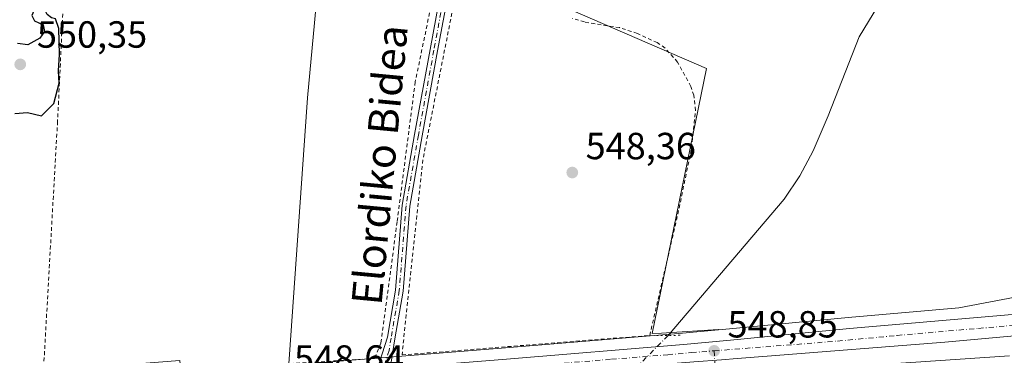
# Model space of a CAD drawing. Units: metres. Extents: x 606943 to 610402, y 4761655 to 4764022.
# Drawn here: x 608897 to 609157, y 4761828 to 4761917 of the extents above; entities that cross this region are included whole.
import ezdxf
from ezdxf.enums import TextEntityAlignment as Align

# ---------------------------------------------------------------- set-up
doc = ezdxf.new("R2010")
doc.units = ezdxf.units.M
doc.header["$MEASUREMENT"] = 0
for name, pattern in [('DGN Style 2', [1.6480167562047852, 0.988810053722871, -0.6592067024819142]), ('DGN Style 4', [2.6384748266838614, 1.318413404963828, -0.6592067024819142, 0.001648016756204785, -0.6592067024819142]), ('DGN Style 5', [1.1536117293433497, 0.4944050268614355, -0.6592067024819142])]:
    doc.linetypes.add(name, pattern=pattern)
for name, color, linetype, lineweight in [('Alambrada', 7, 'DGN Style 2', 0), ('Arbolado forestal CxS', 92, 'Continuous', 0), ('Camino Cxs', 7, 'Continuous', 0), ('Camino eje', 30, 'DGN Style 4', 13), ('Carretera de calzada única Cxs', 7, 'Continuous', 13), ('Carretera de calzada única eje', 7, 'DGN Style 4', 0), ('Corriente natural lineal', 142, 'Continuous', 13), ('Corriente natural lineal oculto', 9, 'DGN Style 4', 13), ('Curva de nivel maestra', 30, 'Continuous', 30), ('Entidad de ámbito territorial', 7, 'Continuous', 0), ('Entidad de ámbito territorial CxS', 92, 'Continuous', 0), ('Instalación de energía eléctrica Cxs', 135, 'Continuous', 0), ('Núcleo urbano CxS', 7, 'Continuous', 0), ('Prado CxS', 92, 'Continuous', 0), ('Puente lineal', 2, 'DGN Style 5', 0), ('Punto de cota en terreno', 7, 'Continuous', 0), ('Rótulo de punto de cota en terreno', 7, 'Continuous', 0), ('Texto cartográfico', 7, 'Continuous', 0), ('Vía urbana eje', 4, 'DGN Style 4', 0)]:
    doc.layers.add(name, color=color, linetype=linetype, lineweight=lineweight)
doc.styles.add('Style-Arial', font='txt')

# ---------------------------------------------------------------- blocks, each defined once
blk = doc.blocks.new('*U7')
at = {"layer": 'Arbolado forestal CxS', "color": 92, "linetype": 'Continuous', "lineweight": 0}
blk.add_polyline3d([(609171.7225000003, 4761845.535900001, 549.1141000000061), (609145.2494999999, 4761840.5239, 548.8307999999961), (609115.9870999996, 4761837.9977, 548.4961000000039), (609084.5469000004, 4761834.966700001, 548.3549999999959), (609081.6623000001, 4761834.697699999, 548.2899000000034), (609081.5411, 4761834.7839, 548.2828000000009), (609066.5551000005, 4761833.857899999, 548.0865000000049), (609064.1426999997, 4761833.7083, 548.1411999999982), (609078.5245000003, 4761903.872099999, 548.7376999999979), (609035.9161, 4761922.4453, 548.7369000000035)], dxfattribs=at)
blk = doc.blocks.new('*U15')
at = {"layer": 'Entidad de ámbito territorial CxS', "color": 92, "linetype": 'Continuous', "lineweight": 0, "flags": 128}
blk.add_lwpolyline([(609483.3707660064, 4761694.55199558), (608958.3493665372, 4761686.216604928), (608958.4890000008, 4761686.366000001), (608958.7960000007, 4761692.312000001), (608959.3060000003, 4761701.863999999), (608960.7380000006, 4761728.665999999), (608961.2070000012, 4761735.291999999), (608963.9260000006, 4761773.733999999), (608964.9459999996, 4761788.131), (608966.8840000001, 4761817.092), (608967.0000000012, 4761817.960000002), (608967.6259999997, 4761822.647999999), (608967.9450000006, 4761825.033), (608967.9940000009, 4761825.716999999), (608972.9349999994, 4761896.142000002), (608974.7799999996, 4761916.028000001), (608978.4689999989, 4761955.804000001)], dxfattribs=at)
blk = doc.blocks.new('5PATER')
at = {"layer": 'Instalación de energía eléctrica Cxs', "linetype": 'Continuous', "lineweight": 0}
h = blk.add_hatch(color=51, dxfattribs=at)
edge = h.paths.add_edge_path()
edge.add_ellipse((0, 0), major_axis=(-0.1095731443231308, -0.1110710700762829), ratio=0.9994222409660322, start_angle=0, end_angle=360)

msp = doc.modelspace()

# ---------------------------------------------------------------- linework, layer by layer
at = {"layer": 'Alambrada', "color": 7, "linetype": 'DGN Style 2', "lineweight": 0}
for points in [[(609011.9401000004, 4761950.920100001, 553.9416000000056), (609001.4600999998, 4761900.370100001, 549.998900000006), (608996.6700999998, 4761863.300100001, 549.136599999998), (608992.3901000004, 4761831.1801, 548.5222999999969), (608990.6901000004, 4761827.090100001, 548.6021000000037), (608902.9600999998, 4761821.9301, 547.9567999999999)], [(608909.0301000001, 4761934.8201, 550.3246000000072), (608906.8701, 4761889.9001, 550.6975999999995), (608903.2100999998, 4761825.170100001, 548.1768000000011), (608902.9600999998, 4761821.9301, 547.9567999999999)], [(609011.1601, 4761918.5601, 551.9002999999939), (609003.4600999998, 4761879.690099999, 549.1971999999951), (608997.9600999998, 4761828.050100001, 549.1094000000012), (609063.4700999996, 4761833.210100001, 552.3690999999963), (609070.9001000002, 4761865.290100001, 556.1276000000071), (609074.5301000001, 4761882.850099999, 553.5650000000023), (609075.5800999999, 4761892.8101, 551.4415000000008), (609075.1201, 4761896.800100001, 553.0978999999934), (609074.3400999998, 4761899.170100001, 553.7505999999995), (609070.8201000001, 4761905.600099999, 554.8744000000006), (609067.5301000001, 4761909.300100001, 555.6245999999956), (609065.4600999998, 4761910.7601, 555.8565999999992), (609060.2200999996, 4761913.1801, 555.7884999999952), (609055.5100999996, 4761914.720100001, 557.5429000000004), (609046.2301000003, 4761916.220100001, 557.766300000003), (609043.0601000005, 4761917.190099999, 554.2568000000028)]]:
    msp.add_polyline3d(points, dxfattribs=at)
at = {"layer": 'Arbolado forestal CxS', "color": 92, "linetype": 'Continuous', "lineweight": 0}
for points in [[(608908.7446, 4762191.8926, 558.1340999999958), (608921.9172999999, 4762189.601700001, 558.3469000000041), (608938.8350999998, 4762190.499299999, 557.8386000000028), (608963.3491000002, 4762195.4989, 555.7014999999956), (608971.3339000001, 4762195.9375, 555.1707000000024), (608981.5147000002, 4762196.4965, 554.207899999994), (608985.7993000001, 4762189.6831, 553.9677999999985), (608987.8060999997, 4762186.491900001, 553.9465999999958), (608990.2468999998, 4762182.6107, 553.9657000000007), (608990.6158999996, 4762182.0239, 553.9692000000068), (608992.2833000004, 4762156.967300001, 554.4668999999994), (608991.2626999998, 4762116.1753, 554.9394999999931), (608993.3016999997, 4762088.640900001, 554.2997000000032), (609003.2616999998, 4762071.2193, 552.8533000000025), (609046.8044999996, 4762053.076300001, 551.1824999999953), (609029.5676999995, 4762022.2325, 550.4710999999952), (609005.7185000004, 4761958.103499999, 550.1442999999999), (609006.8879000006, 4761931.518300001, 550.0454000000027), (609035.9161, 4761922.4453, 548.7369000000035), (609078.5245000003, 4761903.872099999, 548.7376999999979), (609064.1426999997, 4761833.7083, 548.1411999999982), (609066.5551000005, 4761833.857899999, 548.0865000000049), (609081.5411, 4761834.7839, 548.2828000000009), (609081.6623000001, 4761834.697699999, 548.2899000000034)], [(609518.6294999998, 4761871.035900001, 552.7462999999989), (609518.2068999996, 4761871.0143, 552.757500000007), (609493.1113, 4761869.2205, 551.6134000000021), (609451.7358999997, 4761865.568499999, 551.4680999999982), (609384.6129000002, 4761859.629100001, 550.7578000000067), (609315.5220999997, 4761853.8507, 550.0963999999949), (609280.7681, 4761851.225299999, 549.6714000000065), (609243.1728999997, 4761849.6897, 549.8677000000025), (609229.8777000001, 4761878.7711, 550.0179999999964), (609177.5384999998, 4761872.9549, 549.624299999996), (609171.7225000003, 4761845.535900001, 549.1141000000061), (609145.2494999999, 4761840.5239, 548.8307999999961), (609115.9870999996, 4761837.9977, 548.4961000000039), (609084.5469000004, 4761834.966700001, 548.3549999999959), (609081.6623000001, 4761834.697699999, 548.2899000000034)]]:
    msp.add_polyline3d(points, dxfattribs=at)
at = {"layer": 'Camino Cxs', "color": 7, "linetype": 'Continuous', "lineweight": 0}
msp.add_polyline3d([(608991.3480000002, 4761824.196000001, 548.6451999999991), (608994.0900999998, 4761832.7601, 548.6459999999934), (608996.2500999998, 4761845.210100001, 548.8944999999949), (608998.0201000003, 4761867.670100001, 549.1805000000022), (609001.3000999996, 4761886.4101, 549.5690000000031), (609005.4001000002, 4761908.9101, 550.261599999998), (609009.2301000003, 4761929.6501, 560.3552999999956), (609011.2001, 4761929.280099999, 562.2973000000056), (609007.3701, 4761908.550100001, 550.1772000000057), (609003.2701000003, 4761886.0601, 549.4502999999969), (609000.0100999996, 4761867.420100001, 548.9719000000041), (608998.2401000002, 4761844.960100001, 548.7299000000058), (608996.0401, 4761832.280099999, 548.8022000000057), (608994.8254000006, 4761824.473999999, 548.7480000000069)], dxfattribs=at)
msp.add_polyline3d([(608994.8255000003, 4761824.473900001, 548.7480000000069), (608991.3481000002, 4761824.195900001, 548.6451999999991), (608994.0900999998, 4761832.7601, 548.6459999999934), (608996.2500999998, 4761845.210100001, 548.8944999999949), (608998.0201000003, 4761867.670100001, 549.1805000000022), (609001.3000999996, 4761886.4101, 549.5690000000031), (609005.4001000002, 4761908.9101, 550.261599999998), (609009.2301000003, 4761929.6501, 560.3552999999956), (609011.2001, 4761929.280099999, 562.2973000000056), (609007.3701, 4761908.550100001, 550.1772000000057), (609003.2701000003, 4761886.0601, 549.4502999999969), (609000.0100999996, 4761867.420100001, 548.9719000000041), (608998.2401000002, 4761844.960100001, 548.7299000000058), (608996.0401, 4761832.280099999, 548.8022000000057)], close=True, dxfattribs=at)
at = {"layer": 'Camino eje', "color": 30, "linetype": 'DGN Style 4', "lineweight": 13}
msp.add_polyline3d([(609010.2150999998, 4761929.465100001, 561.3313000000053), (609006.3850999996, 4761908.7301, 550.2207000000053), (609002.2851, 4761886.235099999, 549.5812000000005), (608999.0151000004, 4761867.545100001, 549.0764000000054), (608997.2451, 4761845.085100001, 548.8687999999966), (608995.0651000004, 4761832.520099999, 548.7155999999959), (608994.5500999996, 4761829.210100001, 548.7572999999975), (608992.2616999998, 4761822.0623, 548.7036999999982)], dxfattribs=at)
at = {"layer": 'Carretera de calzada única Cxs', "color": 7, "linetype": 'Continuous', "lineweight": 13}
for points in [[(609318.5500999996, 4761845.550100001, 553.3705000000045), (609203.3501000004, 4761836.8101, 549.4636000000028), (609185.1901000004, 4761835.420100001, 549.2170000000042), (609141.5100999996, 4761831.4301, 549.1683000000048), (609094.4999000002, 4761827.7316, 548.9789000000019)], [(608874.5100999996, 4761816.4901, 547.8456000000006), (608919.9200999998, 4761819.840100001, 548.1637999999948), (608942.8300999999, 4761821.0001, 548.4588999999978), (608971.7600999996, 4761822.630100001, 548.6117999999988), (608991.3481000002, 4761824.195900001, 548.6451999999991), (608994.8255000003, 4761824.473900001, 548.7480000000069), (609025.5500999996, 4761826.9301, 548.7060000000056), (609072.3901000004, 4761830.8201, 551.4168999999965), (609084.8300999999, 4761831.9801, 550.0515000000014), (609116.2600999996, 4761835.0101, 557.8889000000054), (609159.3501000004, 4761838.7301, 550.4636000000028)], [(608994.8254000006, 4761824.473999999, 548.7480000000069), (609025.5500999996, 4761826.9301, 548.7060000000056), (609072.3901000004, 4761830.8201, 551.4168999999965), (609084.8300999999, 4761831.9801, 550.0515000000014), (609116.2600999996, 4761835.0101, 557.8889000000054), (609159.3501000004, 4761838.7301, 550.4636000000028)], [(609185.1901000004, 4761835.420100001, 549.2170000000042), (609141.5100999996, 4761831.4301, 549.1683000000048), (609094.4999000002, 4761827.7316, 548.9789000000019), (609086.6145000001, 4761827.111199999, 548.7752000000038), (609082.494, 4761826.787000001, 548.6456999999937), (609075.1489000004, 4761826.209100001, 548.6959999999963), (609064.2301000003, 4761825.350099999, 548.6401999999945), (609034.3201000001, 4761823.0101, 548.4567999999999), (609007.4118999997, 4761821.016600001, 548.4079000000056), (609000.7100999998, 4761820.520099999, 548.5687999999936), (608954.0100999996, 4761817.0801, 548.4174999999959), (608948.8901000004, 4761816.780099999, 548.4915999999939), (608926.1700999998, 4761815.4301, 549.2160000000003), (608903.3501000004, 4761813.710100001, 547.8427999999985), (608842.0301000001, 4761807.790100001, 547.6493000000046)]]:
    msp.add_polyline3d(points, dxfattribs=at)
at = {"layer": 'Carretera de calzada única eje', "color": 7, "linetype": 'DGN Style 4', "lineweight": 0}
for points in [[(609080.5100999996, 4761829.140100001, 549.193499999994), (609113.1700999998, 4761831.710100001, 554.251900000003), (609128.8901000004, 4761833.220100001, 549.0736999999936), (609150.4200999998, 4761835.0801, 549.6358999999939), (609168.5100999996, 4761836.720100001, 549.2292000000016)], [(609004.3784999996, 4761823.031099999, 548.5489999999991), (609013.1201, 4761823.7301, 548.5357999999978), (609029.9200999998, 4761824.970100001, 548.5708000000013), (609053.3501000004, 4761826.920100001, 548.6630000000005), (609068.3000999996, 4761828.090100001, 549.7850000000036), (609074.5301000001, 4761828.670100001, 549.483600000007), (609080.5100999996, 4761829.140100001, 549.193499999994)]]:
    msp.add_polyline3d(points, dxfattribs=at)
at = {"layer": 'Corriente natural lineal', "color": 142, "linetype": 'Continuous', "lineweight": 13}
msp.add_polyline3d([(609133.9018999999, 4761937.158299999, 548.7412999999942), (609118.8601000002, 4761912.3301, 548.8317999999999), (609110.6699000001, 4761891.3903, 548.6857000000019), (609106.6901000004, 4761882.110099999, 548.4725000000036), (609103.1898999996, 4761875.470100001, 548.4287999999942), (609098.9801000003, 4761869.3101, 548.5268000000069), (609068.3101000005, 4761833.210300001, 548.2219999999943)], dxfattribs=at)
at = {"layer": 'Corriente natural lineal oculto', "color": 9, "linetype": 'DGN Style 4', "lineweight": 13, "extrusion": (0.003883317537661047, 0.003960381304463067, 0.9999846174941018), "elevation": 21772.09443826022, "flags": 128}
msp.add_lwpolyline([(609061.5886515607, 4761784.328039695), (609049.988382147, 4761772.497746918)], dxfattribs=at)
at = {"layer": 'Curva de nivel maestra', "color": 30, "linetype": 'Continuous', "lineweight": 30, "elevation": 550, "flags": 128}
for points in [[(608902.6200000001, 4761891.350099999), (608905.8399999999, 4761894.670100001), (608907.2999999998, 4761900.040100001), (608907.1399999997, 4761903.2601), (608907.3700000001, 4761907.5701), (608907.1799999997, 4761914.460100001), (608906.3300000001, 4761917.040100001), (608905.2400000002, 4761917.3301), (608904.1299999999, 4761918.190099999), (608902.4900000002, 4761921.420100001), (608900.8600000005, 4761919.790100001), (608900.0499999998, 4761917.9801), (608900.79, 4761916.550100001), (608903.0800000001, 4761915.5001), (608903.4199999999, 4761913.7301), (608902.1399999997, 4761911.920100001), (608899.0099999999, 4761910.140100001), (608896.3099999996, 4761910.520099999)], [(608895.5300000003, 4761891.960100001), (608898.9400000004, 4761892.280099999), (608902.6200000001, 4761891.350099999)]]:
    msp.add_lwpolyline(points, dxfattribs=at)
at = {"layer": 'Entidad de ámbito territorial', "color": 7, "linetype": 'Continuous', "lineweight": 0, "flags": 128}
msp.add_lwpolyline([(608978.468999998, 4761955.804000001), (608974.7799999987, 4761916.028000002), (608972.9349999985, 4761896.142000004), (608967.9940000002, 4761825.717), (608967.9449999996, 4761825.033), (608967.6259999988, 4761822.648), (608967.0000000002, 4761817.960000004), (608966.8839999991, 4761817.092000001), (608964.9459999988, 4761788.131000001), (608963.9259999995, 4761773.734), (608961.2070000004, 4761735.292), (608960.7379999999, 4761728.666), (608959.3059999994, 4761701.863999999), (608958.7959999999, 4761692.312000002), (608958.489, 4761686.366000001), (608958.3493665362, 4761686.216604928)], dxfattribs=at)
msp.add_lwpolyline([(608978.468999998, 4761955.804000001), (608974.7799999987, 4761916.028000002), (608972.9349999985, 4761896.142000004), (608967.9940000002, 4761825.717), (608967.9449999996, 4761825.033), (608967.6259999988, 4761822.648), (608967.0000000002, 4761817.960000004), (608966.8839999991, 4761817.092000001), (608964.9459999988, 4761788.131000001), (608963.9259999995, 4761773.734), (608961.2070000004, 4761735.292), (608960.7379999999, 4761728.666), (608959.3059999994, 4761701.863999999), (608958.7959999999, 4761692.312000002), (608958.489, 4761686.366000001), (608958.3493665362, 4761686.216604928)], dxfattribs=at)
at = {"layer": 'Entidad de ámbito territorial CxS', "color": 92, "linetype": 'Continuous', "lineweight": 0, "flags": 128}
msp.add_lwpolyline([(608978.4689999989, 4761955.804000001), (608974.7799999996, 4761916.028000001), (608972.9349999994, 4761896.142000002), (608967.9940000009, 4761825.716999999), (608967.9450000006, 4761825.033), (608967.6259999997, 4761822.647999999), (608967.0000000012, 4761817.960000002), (608966.8840000001, 4761817.092), (608964.9459999996, 4761788.131), (608963.9260000006, 4761773.733999999), (608961.2070000012, 4761735.291999999), (608960.7380000006, 4761728.665999999), (608959.3060000003, 4761701.863999999), (608958.7960000007, 4761692.312000001), (608958.4890000008, 4761686.366000001), (608958.3493665372, 4761686.216604928), (608216.9391016464, 4761674.445796312)], dxfattribs=at)
at = {"layer": 'Núcleo urbano CxS', "color": 7, "linetype": 'Continuous', "lineweight": 0}
for points in [[(609518.6294999998, 4761871.035900001, 552.7462999999989), (609518.2068999996, 4761871.0143, 552.757500000007), (609493.1113, 4761869.2205, 551.6134000000021), (609451.7358999997, 4761865.568499999, 551.4680999999982), (609384.6129000002, 4761859.629100001, 550.7578000000067), (609315.5220999997, 4761853.8507, 550.0963999999949), (609280.7681, 4761851.225299999, 549.6714000000065), (609243.1728999997, 4761849.6897, 549.8677000000025), (609229.8777000001, 4761878.7711, 550.0179999999964), (609177.5384999998, 4761872.9549, 549.624299999996), (609171.7225000003, 4761845.535900001, 549.1141000000061), (609145.2494999999, 4761840.5239, 548.8307999999961), (609115.9870999996, 4761837.9977, 548.4961000000039), (609084.5469000004, 4761834.966700001, 548.3549999999959), (609081.6623000001, 4761834.697699999, 548.2899000000034)], [(609158.6201, 4761827.840100001, 549.1245999999956), (609094.7001, 4761823.5001, 548.5146999999997), (609094.6923000002, 4761823.499100001, 548.5144), (609085.9708000004, 4761822.7476, 548.5209000000032), (609080.9254999999, 4761822.312899999, 548.4860999999946), (608998.1700999998, 4761815.1801, 548.0384000000049), (608976.4020999996, 4761815.7215, 548.1465000000027), (608954.2081000004, 4761814.0867, 548.4809999999999), (608949.0669, 4761813.785300001, 548.4949000000051), (608941.8221000005, 4761813.354900001, 548.0780999999988), (608939.7757000001, 4761823.590500001, 548.0440999999992), (608939.7244999995, 4761823.846700001, 548.0215000000027), (608942.6699000001, 4761823.9959, 548.0537999999942), (608971.5560999997, 4761825.623299999, 548.293399999995), (609025.3065, 4761829.920299999, 547.8855999999942), (609072.1266999999, 4761833.808499999, 548.3285999999935), (609081.6623000001, 4761834.697699999, 548.2899000000034), (609084.5469000004, 4761834.966700001, 548.3549999999959), (609115.9870999996, 4761837.9977, 548.4961000000039), (609145.2494999999, 4761840.5239, 548.8307999999961), (609171.7225000003, 4761845.535900001, 549.1141000000061)], [(609081.6623000001, 4761834.697699999, 548.2899000000034), (609072.1266999999, 4761833.808499999, 548.3285999999935), (609025.3065, 4761829.920299999, 547.8855999999942), (608971.5560999997, 4761825.623299999, 548.293399999995), (608942.6699000001, 4761823.9959, 548.0537999999942), (608939.7244999995, 4761823.846700001, 548.0215000000027)]]:
    msp.add_polyline3d(points, dxfattribs=at)
at = {"layer": 'Prado CxS', "color": 92, "linetype": 'Continuous', "lineweight": 0}
for points in [[(608908.7446, 4762191.8926, 558.1340999999958), (608921.9172999999, 4762189.601700001, 558.3469000000041), (608938.8350999998, 4762190.499299999, 557.8386000000028), (608963.3491000002, 4762195.4989, 555.7014999999956), (608971.3339000001, 4762195.9375, 555.1707000000024), (608981.5147000002, 4762196.4965, 554.207899999994), (608985.7993000001, 4762189.6831, 553.9677999999985), (608987.8060999997, 4762186.491900001, 553.9465999999958), (608990.2468999998, 4762182.6107, 553.9657000000007), (608990.6158999996, 4762182.0239, 553.9692000000068), (608992.2833000004, 4762156.967300001, 554.4668999999994), (608991.2626999998, 4762116.1753, 554.9394999999931), (608993.3016999997, 4762088.640900001, 554.2997000000032), (609003.2616999998, 4762071.2193, 552.8533000000025), (609046.8044999996, 4762053.076300001, 551.1824999999953), (609029.5676999995, 4762022.2325, 550.4710999999952), (609005.7185000004, 4761958.103499999, 550.1442999999999), (609006.8879000006, 4761931.518300001, 550.0454000000027), (609035.9161, 4761922.4453, 548.7369000000035), (609078.5245000003, 4761903.872099999, 548.7376999999979), (609064.1426999997, 4761833.7083, 548.1411999999982), (609066.5551000005, 4761833.857899999, 548.0865000000049), (609081.5411, 4761834.7839, 548.2828000000009), (609081.6623000001, 4761834.697699999, 548.2899000000034)], [(609035.9161, 4761922.4453, 548.7369000000035), (609078.5245000003, 4761903.872099999, 548.7376999999979), (609064.1426999997, 4761833.7083, 548.1411999999982), (609066.5551000005, 4761833.857899999, 548.0865000000049), (609081.5411, 4761834.7839, 548.2828000000009), (609081.6623000001, 4761834.697699999, 548.2899000000034), (609072.1266999999, 4761833.808499999, 548.3285999999935), (609025.3065, 4761829.920299999, 547.8855999999942), (608971.5560999997, 4761825.623299999, 548.293399999995), (608942.6699000001, 4761823.9959, 548.0537999999942), (608939.7244999995, 4761823.846700001, 548.0215000000027), (608939.2361000003, 4761826.289899999, 547.8028999999951), (608939.1716999998, 4761826.6119, 547.7737000000052), (608647.2709999997, 4761803.6854, 545.1968000000053)], [(609081.6623000001, 4761834.697699999, 548.2899000000034), (609072.1266999999, 4761833.808499999, 548.3285999999935), (609025.3065, 4761829.920299999, 547.8855999999942), (608971.5560999997, 4761825.623299999, 548.293399999995), (608942.6699000001, 4761823.9959, 548.0537999999942), (608939.7244999995, 4761823.846700001, 548.0215000000027)]]:
    msp.add_polyline3d(points, dxfattribs=at)
at = {"layer": 'Puente lineal', "color": 2, "linetype": 'DGN Style 5', "lineweight": 0, "extrusion": (0.01302758117563765, -0.9999144895949287, 0.001138256045723334), "elevation": -4753490.705152198, "flags": 128}
msp.add_lwpolyline([(671055.0020801196, 5964.618797390464), (671051.8218288786, 5965.876098204973), (671048.8715581206, 5964.500997314159)], dxfattribs=at)
at = {"layer": 'Vía urbana eje', "color": 4, "linetype": 'DGN Style 4', "lineweight": 0}
msp.add_polyline3d([(609080.5100999996, 4761829.140100001, 549.193499999994), (609080.7801000001, 4761824.790100001, 548.5722999999998), (609081.0701000001, 4761819.850099999, 548.5216999999975), (609081.6700999998, 4761810.0001, 548.6612000000023), (609081.9801000003, 4761805.0701, 548.324299999993), (609082.2801000001, 4761800.140100001, 548.2183999999979), (609082.5701000001, 4761795.210100001, 548.1177000000025), (609083.1700999998, 4761785.340100001, 547.9869000000035), (609083.4801000003, 4761780.420100001, 548.0843000000023), (609083.7801000001, 4761775.4901, 548.193499999994), (609084.0701000001, 4761770.5601, 547.8708999999944), (609084.3701, 4761765.630100001, 547.5948999999965)], dxfattribs=at)

# ---------------------------------------------------------------- block references
at = {"layer": 'Arbolado forestal CxS', "color": 92, "linetype": 'Continuous', "lineweight": 0}
msp.add_blockref('*U7', (0, 0), dxfattribs=at)
at = {"layer": 'Entidad de ámbito territorial CxS', "color": 92, "linetype": 'Continuous', "lineweight": 0}
msp.add_blockref('*U15', (0, 0), dxfattribs=at)
at = {"layer": 'Punto de cota en terreno', "color": 7, "linetype": 'Continuous', "lineweight": 0, "xscale": 10, "yscale": 10, "zscale": 10}
for p in [(608897, 4761905, 550.3500000000058), (609042.9900000002, 4761876.350000001, 548.3600000000006), (609080.5099999999, 4761829.140000001, 548.8500000000058)]:
    msp.add_blockref('5PATER', p, dxfattribs=at)

# ---------------------------------------------------------------- texts
at = {"layer": 'Rótulo de punto de cota en terreno', "color": 7, "linetype": 'Continuous', "lineweight": 0, "style": 'Style-Arial'}
for s, p in [('550,35', (608901.4096999997, 4761909.409700001)), ('548,36', (609046.5177999996, 4761879.877800001)), ('548,85', (609084.0378000002, 4761832.6678)), ('548,64', (608969.3978000004, 4761823.597800001))]:
    msp.add_text(s, height=7.000000000000002, dxfattribs=at).set_placement(p)
at = {"layer": 'Texto cartográfico', "color": 7, "linetype": 'Continuous', "lineweight": 0, "style": 'Style-Arial'}
msp.add_text('Elordiko Bidea', height=8, rotation=84.60638323579504, dxfattribs=at).set_placement((608992.0395051861, 4761878.388649826), align=Align.MIDDLE_CENTER)

doc.saveas('drawing.dxf')
